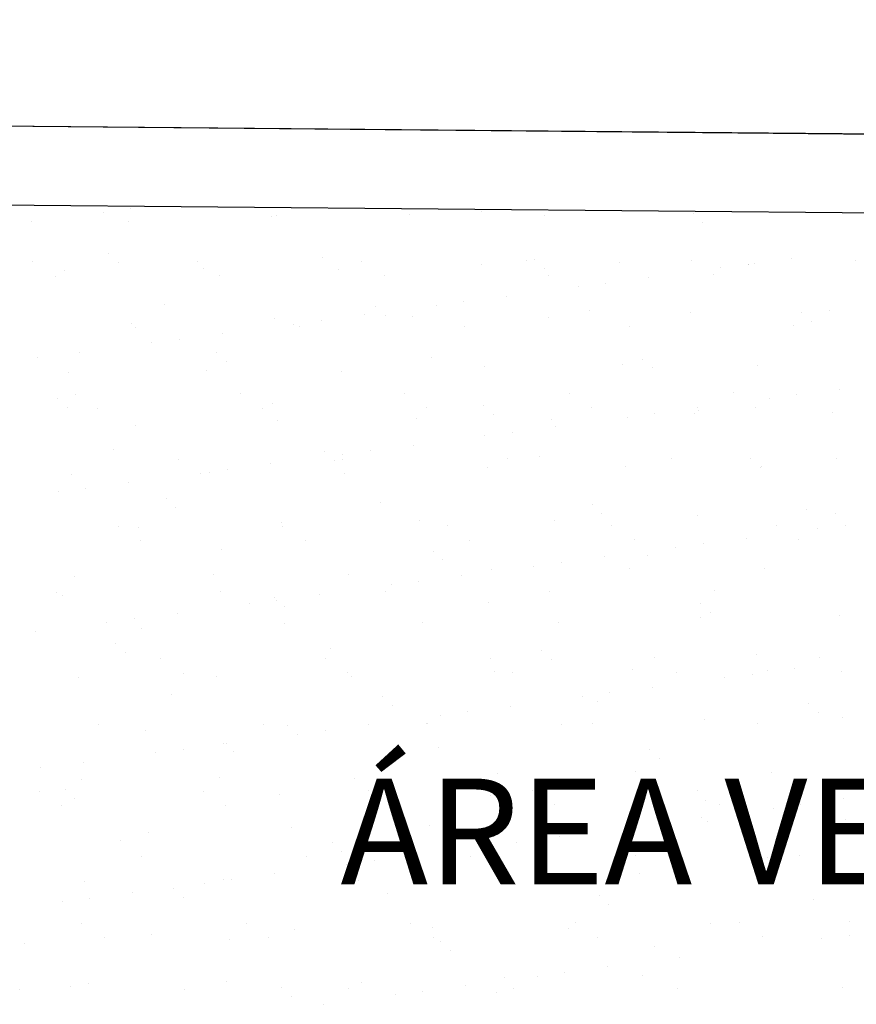
# Model space of a CAD drawing. Units: millimetres. Extents: x 3272 to 6864, y -1 to 1587.
# Drawn here: x 3359 to 3361, y 807 to 809 of the extents above; entities that cross this region are included whole.
import ezdxf

# ---------------------------------------------------------------- set-up
doc = ezdxf.new("R2010")
doc.units = ezdxf.units.MM
doc.layers.add('Hatch', color=8, linetype='Continuous')
doc.layers.add('TEXTO', color=3, linetype='Continuous')
doc.styles.add('REGUA80', font='arial.ttf', dxfattribs={"width": 0.85, "height": 0.12})

msp = doc.modelspace()

# ---------------------------------------------------------------- linework, layer by layer
at = {"ltscale": 2}
for p, q in [((3376.6191, 808.6805), (3337.1188, 809.0392)), ((3376.7686, 808.6791), (3337.1188, 809.0392)), ((3376.6188, 808.5321), (3337.2688, 808.8879)), ((3376.6188, 808.5321), (3337.2688, 808.8879))]:
    msp.add_line(p, q, dxfattribs=at)
at = {"layer": 'Hatch', "color": 116, "ltscale": 2}
for p, q in [((3359.5889, 808.6813), (3359.5889, 808.6813)), ((3359.5889, 808.6813), (3359.5889, 808.6813)), ((3359.5368, 808.6745), (3359.5368, 808.6745)), ((3359.5368, 808.6745), (3359.5368, 808.6745)), ((3359.8554, 808.6667), (3359.8554, 808.6667)), ((3359.8554, 808.6667), (3359.8554, 808.6667)), ((3359.8659, 808.668), (3359.8659, 808.668)), ((3359.8659, 808.668), (3359.8659, 808.668)), ((3360.1171, 808.67), (3360.1171, 808.67)), ((3360.1171, 808.67), (3360.1171, 808.67)), ((3360.2535, 808.6761), (3360.2535, 808.6761)), ((3360.2535, 808.6761), (3360.2535, 808.6761)), ((3360.3729, 808.6688), (3360.3729, 808.6688)), ((3360.3729, 808.6688), (3360.3729, 808.6688)), ((3360.6537, 808.6726), (3360.6537, 808.6726)), ((3360.6537, 808.6726), (3360.6537, 808.6726)), ((3359.401, 808.6566), (3359.401, 808.6566)), ((3359.401, 808.6566), (3359.401, 808.6566)), ((3359.5853, 808.6569), (3359.5853, 808.6569)), ((3359.5853, 808.6569), (3359.5853, 808.6569)), ((3360.6721, 808.6557), (3360.6721, 808.6557)), ((3360.6721, 808.6557), (3360.6721, 808.6557)), ((3359.5469, 808.5971), (3359.5469, 808.5971)), ((3359.5469, 808.5971), (3359.5469, 808.5971)), ((3359.9529, 808.5883), (3359.9529, 808.5883)), ((3359.9529, 808.5883), (3359.9529, 808.5883)), ((3360.8391, 808.587), (3360.8391, 808.587)), ((3360.8391, 808.587), (3360.8391, 808.587)), ((3359.4041, 808.581), (3359.4041, 808.581)), ((3359.4041, 808.581), (3359.4041, 808.581)), ((3359.5653, 808.5803), (3359.5653, 808.5803)), ((3359.5653, 808.5803), (3359.5653, 808.5803)), ((3359.7156, 808.5815), (3359.7156, 808.5815)), ((3359.7156, 808.5815), (3359.7156, 808.5815)), ((3359.7264, 808.5677), (3359.7264, 808.5677)), ((3359.7264, 808.5677), (3359.7264, 808.5677)), ((3360.027, 808.5821), (3360.027, 808.5821)), ((3360.027, 808.5821), (3360.027, 808.5821)), ((3360.2523, 808.5762), (3360.2523, 808.5762)), ((3360.2523, 808.5762), (3360.2523, 808.5762)), ((3360.3384, 808.5827), (3360.3384, 808.5827)), ((3360.3384, 808.5827), (3360.3384, 808.5827)), ((3360.3531, 808.5849), (3360.3531, 808.5849)), ((3360.3531, 808.5849), (3360.3531, 808.5849)), ((3360.3715, 808.568), (3360.3715, 808.568)), ((3360.3715, 808.568), (3360.3715, 808.568)), ((3360.5141, 808.5796), (3360.5141, 808.5796)), ((3360.5141, 808.5796), (3360.5141, 808.5796)), ((3360.6498, 808.5832), (3360.6498, 808.5832)), ((3360.6498, 808.5832), (3360.6498, 808.5832)), ((3360.7057, 808.5695), (3360.7057, 808.5695)), ((3360.7057, 808.5695), (3360.7057, 808.5695)), ((3360.7578, 808.5763), (3360.7578, 808.5763)), ((3360.7578, 808.5763), (3360.7578, 808.5763)), ((3360.7591, 808.576), (3360.7591, 808.576)), ((3360.7591, 808.576), (3360.7591, 808.576)), ((3360.7699, 808.5784), (3360.7699, 808.5784)), ((3360.7699, 808.5784), (3360.7699, 808.5784)), ((3360.9612, 808.5838), (3360.9612, 808.5838)), ((3360.9612, 808.5838), (3360.9612, 808.5838)), ((3359.4463, 808.5541), (3359.4463, 808.5541)), ((3359.4463, 808.5541), (3359.4463, 808.5541)), ((3359.4647, 808.5644), (3359.4647, 808.5644)), ((3359.4647, 808.5644), (3359.4647, 808.5644)), ((3359.7577, 808.5547), (3359.7577, 808.5547)), ((3359.7577, 808.5547), (3359.7577, 808.5547)), ((3359.9822, 808.5665), (3359.9822, 808.5665)), ((3359.9822, 808.5665), (3359.9822, 808.5665)), ((3360.0691, 808.5552), (3360.0691, 808.5552)), ((3360.0691, 808.5552), (3360.0691, 808.5552)), ((3360.3806, 808.5558), (3360.3806, 808.5558)), ((3360.3806, 808.5558), (3360.3806, 808.5558)), ((3360.5699, 808.5516), (3360.5699, 808.5516)), ((3360.5699, 808.5516), (3360.5699, 808.5516)), ((3360.692, 808.5564), (3360.692, 808.5564)), ((3360.692, 808.5564), (3360.692, 808.5564)), ((3360.4366, 808.534), (3360.4366, 808.534)), ((3360.4366, 808.534), (3360.4366, 808.534)), ((3360.4886, 808.5409), (3360.4886, 808.5409)), ((3360.4886, 808.5409), (3360.4886, 808.5409)), ((3360.3007, 808.5161), (3360.3007, 808.5161)), ((3360.3007, 808.5161), (3360.3007, 808.5161)), ((3359.6523, 808.5005), (3359.6523, 808.5005)), ((3359.6523, 808.5005), (3359.6523, 808.5005)), ((3360.0525, 808.4971), (3360.0525, 808.4971)), ((3360.0525, 808.4971), (3360.0525, 808.4971)), ((3360.1674, 808.4986), (3360.1674, 808.4986)), ((3360.1674, 808.4986), (3360.1674, 808.4986)), ((3360.2194, 808.5054), (3360.2194, 808.5054)), ((3360.2194, 808.5054), (3360.2194, 808.5054)), ((3360.0315, 808.4807), (3360.0315, 808.4807)), ((3360.0315, 808.4807), (3360.0315, 808.4807)), ((3360.0709, 808.4802), (3360.0709, 808.4802)), ((3360.0709, 808.4802), (3360.0709, 808.4802)), ((3360.1234, 808.4773), (3360.1234, 808.4773)), ((3360.1234, 808.4773), (3360.1234, 808.4773)), ((3360.3792, 808.4761), (3360.3792, 808.4761)), ((3360.3792, 808.4761), (3360.3792, 808.4761)), ((3360.4585, 808.4883), (3360.4585, 808.4883)), ((3360.4585, 808.4883), (3360.4585, 808.4883)), ((3360.6493, 808.4858), (3360.6493, 808.4858)), ((3360.6493, 808.4858), (3360.6493, 808.4858)), ((3360.8586, 808.4848), (3360.8586, 808.4848)), ((3360.8586, 808.4848), (3360.8586, 808.4848)), ((3360.9111, 808.4892), (3360.9111, 808.4892)), ((3360.9111, 808.4892), (3360.9111, 808.4892)), ((3359.5916, 808.4642), (3359.5916, 808.4642)), ((3359.5916, 808.4642), (3359.5916, 808.4642)), ((3359.5981, 808.4574), (3359.5981, 808.4574)), ((3359.5981, 808.4574), (3359.5981, 808.4574)), ((3359.8617, 808.474), (3359.8617, 808.474)), ((3359.8617, 808.474), (3359.8617, 808.474)), ((3359.8982, 808.4631), (3359.8982, 808.4631)), ((3359.8982, 808.4631), (3359.8982, 808.4631)), ((3359.9095, 808.4579), (3359.9095, 808.4579)), ((3359.9095, 808.4579), (3359.9095, 808.4579)), ((3359.9503, 808.47), (3359.9503, 808.47)), ((3359.9503, 808.47), (3359.9503, 808.47)), ((3360.221, 808.4585), (3360.221, 808.4585)), ((3360.221, 808.4585), (3360.221, 808.4585)), ((3360.5324, 808.4591), (3360.5324, 808.4591)), ((3360.5324, 808.4591), (3360.5324, 808.4591)), ((3360.8438, 808.4596), (3360.8438, 808.4596)), ((3360.8438, 808.4596), (3360.8438, 808.4596)), ((3360.8771, 808.4679), (3360.8771, 808.4679)), ((3360.8771, 808.4679), (3360.8771, 808.4679)), ((3359.7624, 808.4453), (3359.7624, 808.4453)), ((3359.7624, 808.4453), (3359.7624, 808.4453)), ((3359.629, 808.4277), (3359.629, 808.4277)), ((3359.629, 808.4277), (3359.629, 808.4277)), ((3359.6811, 808.4346), (3359.6811, 808.4346)), ((3359.6811, 808.4346), (3359.6811, 808.4346)), ((3359.4932, 808.4098), (3359.4932, 808.4098)), ((3359.4932, 808.4098), (3359.4932, 808.4098)), ((3359.7518, 808.4093), (3359.7518, 808.4093)), ((3359.7518, 808.4093), (3359.7518, 808.4093)), ((3360.1579, 808.4005), (3360.1579, 808.4005)), ((3360.1579, 808.4005), (3360.1579, 808.4005)), ((3359.4119, 808.3991), (3359.4119, 808.3991)), ((3359.4119, 808.3991), (3359.4119, 808.3991)), ((3359.7703, 808.3924), (3359.7703, 808.3924)), ((3359.7703, 808.3924), (3359.7703, 808.3924)), ((3360.2586, 808.3836), (3360.2586, 808.3836)), ((3360.2586, 808.3836), (3360.2586, 808.3836)), ((3360.5204, 808.3869), (3360.5204, 808.3869)), ((3360.5204, 808.3869), (3360.5204, 808.3869)), ((3360.558, 808.3971), (3360.558, 808.3971)), ((3360.558, 808.3971), (3360.558, 808.3971)), ((3360.7762, 808.3857), (3360.7762, 808.3857)), ((3360.7762, 808.3857), (3360.7762, 808.3857)), ((3359.471, 808.3717), (3359.471, 808.3717)), ((3359.471, 808.3717), (3359.471, 808.3717)), ((3359.7327, 808.3751), (3359.7327, 808.3751)), ((3359.7327, 808.3751), (3359.7327, 808.3751)), ((3359.9885, 808.3738), (3359.9885, 808.3738)), ((3359.9885, 808.3738), (3359.9885, 808.3738)), ((3360.5765, 808.3802), (3360.5765, 808.3802)), ((3360.5765, 808.3802), (3360.5765, 808.3802)), ((3359.4849, 808.3306), (3359.4849, 808.3306)), ((3359.4849, 808.3306), (3359.4849, 808.3306)), ((3359.7963, 808.3311), (3359.7963, 808.3311)), ((3359.7963, 808.3311), (3359.7963, 808.3311)), ((3360.1077, 808.3317), (3360.1077, 808.3317)), ((3360.1077, 808.3317), (3360.1077, 808.3317)), ((3360.4192, 808.3322), (3360.4192, 808.3322)), ((3360.4192, 808.3322), (3360.4192, 808.3322)), ((3360.7306, 808.3328), (3360.7306, 808.3328)), ((3360.7306, 808.3328), (3360.7306, 808.3328)), ((3360.85, 808.3295), (3360.85, 808.3295)), ((3360.85, 808.3295), (3360.85, 808.3295)), ((3360.9313, 808.3402), (3360.9313, 808.3402)), ((3360.9313, 808.3402), (3360.9313, 808.3402)), ((3359.4512, 808.3216), (3359.4512, 808.3216)), ((3359.4512, 808.3216), (3359.4512, 808.3216)), ((3359.8573, 808.3127), (3359.8573, 808.3127)), ((3359.8573, 808.3127), (3359.8573, 808.3127)), ((3360.2574, 808.3093), (3360.2574, 808.3093)), ((3360.2574, 808.3093), (3360.2574, 808.3093)), ((3360.7979, 808.3227), (3360.7979, 808.3227)), ((3360.7979, 808.3227), (3360.7979, 808.3227)), ((3359.4697, 808.3047), (3359.4697, 808.3047)), ((3359.4697, 808.3047), (3359.4697, 808.3047)), ((3359.5271, 808.3037), (3359.5271, 808.3037)), ((3359.5271, 808.3037), (3359.5271, 808.3037)), ((3359.8385, 808.3043), (3359.8385, 808.3043)), ((3359.8385, 808.3043), (3359.8385, 808.3043)), ((3360.1499, 808.3048), (3360.1499, 808.3048)), ((3360.1499, 808.3048), (3360.1499, 808.3048)), ((3360.2758, 808.2924), (3360.2758, 808.2924)), ((3360.2758, 808.2924), (3360.2758, 808.2924)), ((3360.4613, 808.3054), (3360.4613, 808.3054)), ((3360.4613, 808.3054), (3360.4613, 808.3054)), ((3360.5808, 808.2941), (3360.5808, 808.2941)), ((3360.5808, 808.2941), (3360.5808, 808.2941)), ((3360.6556, 808.2931), (3360.6556, 808.2931)), ((3360.6556, 808.2931), (3360.6556, 808.2931)), ((3360.6621, 808.3048), (3360.6621, 808.3048)), ((3360.6621, 808.3048), (3360.6621, 808.3048)), ((3360.6635, 808.3004), (3360.6635, 808.3004)), ((3360.6635, 808.3004), (3360.6635, 808.3004)), ((3360.7727, 808.3059), (3360.7727, 808.3059)), ((3360.7727, 808.3059), (3360.7727, 808.3059)), ((3360.9174, 808.2965), (3360.9174, 808.2965)), ((3360.9174, 808.2965), (3360.9174, 808.2965)), ((3359.5979, 808.2716), (3359.5979, 808.2716)), ((3359.5979, 808.2716), (3359.5979, 808.2716)), ((3359.868, 808.2813), (3359.868, 808.2813)), ((3359.868, 808.2813), (3359.868, 808.2813)), ((3360.1297, 808.2846), (3360.1297, 808.2846)), ((3360.1297, 808.2846), (3360.1297, 808.2846)), ((3360.3855, 808.2834), (3360.3855, 808.2834)), ((3360.3855, 808.2834), (3360.3855, 808.2834)), ((3360.3929, 808.2694), (3360.3929, 808.2694)), ((3360.3929, 808.2694), (3360.3929, 808.2694)), ((3360.5288, 808.2872), (3360.5288, 808.2872)), ((3360.5288, 808.2872), (3360.5288, 808.2872)), ((3360.2596, 808.2518), (3360.2596, 808.2518)), ((3360.2596, 808.2518), (3360.2596, 808.2518)), ((3360.3116, 808.2587), (3360.3116, 808.2587)), ((3360.3116, 808.2587), (3360.3116, 808.2587)), ((3360.1237, 808.2339), (3360.1237, 808.2339)), ((3360.1237, 808.2339), (3360.1237, 808.2339)), ((3359.5567, 808.225), (3359.5567, 808.225)), ((3359.5567, 808.225), (3359.5567, 808.225)), ((3359.9568, 808.2215), (3359.9568, 808.2215)), ((3359.9568, 808.2215), (3359.9568, 808.2215)), ((3359.9904, 808.2164), (3359.9904, 808.2164)), ((3359.9904, 808.2164), (3359.9904, 808.2164)), ((3360.0425, 808.2232), (3360.0425, 808.2232)), ((3360.0425, 808.2232), (3360.0425, 808.2232)), ((3359.6789, 808.207), (3359.6789, 808.207)), ((3359.6789, 808.207), (3359.6789, 808.207)), ((3359.8546, 808.1985), (3359.8546, 808.1985)), ((3359.8546, 808.1985), (3359.8546, 808.1985)), ((3359.9752, 808.2046), (3359.9752, 808.2046)), ((3359.9752, 808.2046), (3359.9752, 808.2046)), ((3359.9903, 808.2075), (3359.9903, 808.2075)), ((3359.9903, 808.2075), (3359.9903, 808.2075)), ((3360.3017, 808.2081), (3360.3017, 808.2081)), ((3360.3017, 808.2081), (3360.3017, 808.2081)), ((3360.3628, 808.2127), (3360.3628, 808.2127)), ((3360.3628, 808.2127), (3360.3628, 808.2127)), ((3360.6131, 808.2087), (3360.6131, 808.2087)), ((3360.6131, 808.2087), (3360.6131, 808.2087)), ((3360.763, 808.2092), (3360.763, 808.2092)), ((3360.763, 808.2092), (3360.763, 808.2092)), ((3360.9245, 808.2092), (3360.9245, 808.2092)), ((3360.9245, 808.2092), (3360.9245, 808.2092)), ((3359.4773, 808.179), (3359.4773, 808.179)), ((3359.4773, 808.179), (3359.4773, 808.179)), ((3359.7212, 808.1809), (3359.7212, 808.1809)), ((3359.7212, 808.1809), (3359.7212, 808.1809)), ((3359.739, 808.1824), (3359.739, 808.1824)), ((3359.739, 808.1824), (3359.739, 808.1824)), ((3359.7733, 808.1878), (3359.7733, 808.1878)), ((3359.7733, 808.1878), (3359.7733, 808.1878)), ((3359.9948, 808.1811), (3359.9948, 808.1811)), ((3359.9948, 808.1811), (3359.9948, 808.1811)), ((3360.2649, 808.1909), (3360.2649, 808.1909)), ((3360.2649, 808.1909), (3360.2649, 808.1909)), ((3360.5267, 808.1942), (3360.5267, 808.1942)), ((3360.5267, 808.1942), (3360.5267, 808.1942)), ((3360.7814, 808.1924), (3360.7814, 808.1924)), ((3360.7814, 808.1924), (3360.7814, 808.1924)), ((3360.7825, 808.193), (3360.7825, 808.193)), ((3360.7825, 808.193), (3360.7825, 808.193)), ((3359.5854, 808.163), (3359.5854, 808.163)), ((3359.5854, 808.163), (3359.5854, 808.163)), ((3359.452, 808.1455), (3359.452, 808.1455)), ((3359.452, 808.1455), (3359.452, 808.1455)), ((3359.5041, 808.1523), (3359.5041, 808.1523)), ((3359.5041, 808.1523), (3359.5041, 808.1523)), ((3359.6562, 808.1338), (3359.6562, 808.1338)), ((3359.6562, 808.1338), (3359.6562, 808.1338)), ((3360.0622, 808.1249), (3360.0622, 808.1249)), ((3360.0622, 808.1249), (3360.0622, 808.1249)), ((3360.4624, 808.1215), (3360.4624, 808.1215)), ((3360.4624, 808.1215), (3360.4624, 808.1215)), ((3359.6746, 808.1169), (3359.6746, 808.1169)), ((3359.6746, 808.1169), (3359.6746, 808.1169)), ((3360.4808, 808.1046), (3360.4808, 808.1046)), ((3360.4808, 808.1046), (3360.4808, 808.1046)), ((3360.8684, 808.1126), (3360.8684, 808.1126)), ((3360.8684, 808.1126), (3360.8684, 808.1126)), ((3360.9237, 808.1038), (3360.9237, 808.1038)), ((3360.9237, 808.1038), (3360.9237, 808.1038)), ((3359.8743, 808.0886), (3359.8743, 808.0886)), ((3359.8743, 808.0886), (3359.8743, 808.0886)), ((3360.136, 808.092), (3360.136, 808.092)), ((3360.136, 808.092), (3360.136, 808.092)), ((3360.3918, 808.0907), (3360.3918, 808.0907)), ((3360.3918, 808.0907), (3360.3918, 808.0907)), ((3360.6619, 808.1005), (3360.6619, 808.1005)), ((3360.6619, 808.1005), (3360.6619, 808.1005)), ((3359.5657, 808.0801), (3359.5657, 808.0801)), ((3359.5657, 808.0801), (3359.5657, 808.0801)), ((3359.6042, 808.0789), (3359.6042, 808.0789)), ((3359.6042, 808.0789), (3359.6042, 808.0789)), ((3359.8771, 808.0807), (3359.8771, 808.0807)), ((3359.8771, 808.0807), (3359.8771, 808.0807)), ((3360.1885, 808.0813), (3360.1885, 808.0813)), ((3360.1885, 808.0813), (3360.1885, 808.0813)), ((3360.4999, 808.0818), (3360.4999, 808.0818)), ((3360.4999, 808.0818), (3360.4999, 808.0818)), ((3360.8113, 808.0824), (3360.8113, 808.0824)), ((3360.8113, 808.0824), (3360.8113, 808.0824)), ((3360.8901, 808.0759), (3360.8901, 808.0759)), ((3360.8901, 808.0759), (3360.8901, 808.0759)), ((3360.9422, 808.0828), (3360.9422, 808.0828)), ((3360.9422, 808.0828), (3360.9422, 808.0828)), ((3359.6078, 808.0533), (3359.6078, 808.0533)), ((3359.6078, 808.0533), (3359.6078, 808.0533)), ((3359.9193, 808.0538), (3359.9193, 808.0538)), ((3359.9193, 808.0538), (3359.9193, 808.0538)), ((3360.2307, 808.0544), (3360.2307, 808.0544)), ((3360.2307, 808.0544), (3360.2307, 808.0544)), ((3360.5421, 808.055), (3360.5421, 808.055)), ((3360.5421, 808.055), (3360.5421, 808.055)), ((3360.673, 808.0473), (3360.673, 808.0473)), ((3360.673, 808.0473), (3360.673, 808.0473)), ((3360.7543, 808.058), (3360.7543, 808.058)), ((3360.7543, 808.058), (3360.7543, 808.058)), ((3360.8535, 808.0555), (3360.8535, 808.0555)), ((3360.8535, 808.0555), (3360.8535, 808.0555)), ((3359.7616, 808.0371), (3359.7616, 808.0371)), ((3359.7616, 808.0371), (3359.7616, 808.0371)), ((3360.1618, 808.0337), (3360.1618, 808.0337)), ((3360.1618, 808.0337), (3360.1618, 808.0337)), ((3360.621, 808.0405), (3360.621, 808.0405)), ((3360.621, 808.0405), (3360.621, 808.0405)), ((3360.1802, 808.0168), (3360.1802, 808.0168)), ((3360.1802, 808.0168), (3360.1802, 808.0168)), ((3360.4038, 808.0119), (3360.4038, 808.0119)), ((3360.4038, 808.0119), (3360.4038, 808.0119)), ((3360.4851, 808.0226), (3360.4851, 808.0226)), ((3360.4851, 808.0226), (3360.4851, 808.0226)), ((3360.5678, 808.0249), (3360.5678, 808.0249)), ((3360.5678, 808.0249), (3360.5678, 808.0249)), ((3360.2712, 807.9982), (3360.2712, 807.9982)), ((3360.2712, 807.9982), (3360.2712, 807.9982)), ((3360.3518, 808.005), (3360.3518, 808.005)), ((3360.3518, 808.005), (3360.3518, 808.005)), ((3360.533, 808.0015), (3360.533, 808.0015)), ((3360.533, 808.0015), (3360.533, 808.0015)), ((3360.7888, 808.0003), (3360.7888, 808.0003)), ((3360.7888, 808.0003), (3360.7888, 808.0003)), ((3359.4836, 807.9864), (3359.4836, 807.9864)), ((3359.4836, 807.9864), (3359.4836, 807.9864)), ((3359.7453, 807.9897), (3359.7453, 807.9897)), ((3359.7453, 807.9897), (3359.7453, 807.9897)), ((3360.0011, 807.9885), (3360.0011, 807.9885)), ((3360.0011, 807.9885), (3360.0011, 807.9885)), ((3360.1346, 807.9764), (3360.1346, 807.9764)), ((3360.1346, 807.9764), (3360.1346, 807.9764)), ((3360.2159, 807.9871), (3360.2159, 807.9871)), ((3360.2159, 807.9871), (3360.2159, 807.9871)), ((3359.4482, 807.956), (3359.4482, 807.956)), ((3359.4482, 807.956), (3359.4482, 807.956)), ((3359.7597, 807.9566), (3359.7597, 807.9566)), ((3359.7597, 807.9566), (3359.7597, 807.9566)), ((3360.0711, 807.9571), (3360.0711, 807.9571)), ((3360.0711, 807.9571), (3360.0711, 807.9571)), ((3360.0826, 807.9696), (3360.0826, 807.9696)), ((3360.0826, 807.9696), (3360.0826, 807.9696)), ((3360.3825, 807.9577), (3360.3825, 807.9577)), ((3360.3825, 807.9577), (3360.3825, 807.9577)), ((3360.6939, 807.9583), (3360.6939, 807.9583)), ((3360.6939, 807.9583), (3360.6939, 807.9583)), ((3359.461, 807.9494), (3359.461, 807.9494)), ((3359.461, 807.9494), (3359.461, 807.9494)), ((3359.8134, 807.9342), (3359.8134, 807.9342)), ((3359.8134, 807.9342), (3359.8134, 807.9342)), ((3359.8612, 807.9459), (3359.8612, 807.9459)), ((3359.8612, 807.9459), (3359.8612, 807.9459)), ((3359.8655, 807.941), (3359.8655, 807.941)), ((3359.8655, 807.941), (3359.8655, 807.941)), ((3359.9468, 807.9517), (3359.9468, 807.9517)), ((3359.9468, 807.9517), (3359.9468, 807.9517)), ((3360.2672, 807.9371), (3360.2672, 807.9371)), ((3360.2672, 807.9371), (3360.2672, 807.9371)), ((3359.6776, 807.9163), (3359.6776, 807.9163)), ((3359.6776, 807.9163), (3359.6776, 807.9163)), ((3359.8796, 807.929), (3359.8796, 807.929)), ((3359.8796, 807.929), (3359.8796, 807.929)), ((3360.6673, 807.9337), (3360.6673, 807.9337)), ((3360.6673, 807.9337), (3360.6673, 807.9337)), ((3360.6858, 807.9168), (3360.6858, 807.9168)), ((3360.6858, 807.9168), (3360.6858, 807.9168)), ((3359.5442, 807.8987), (3359.5442, 807.8987)), ((3359.5442, 807.8987), (3359.5442, 807.8987)), ((3359.5963, 807.9056), (3359.5963, 807.9056)), ((3359.5963, 807.9056), (3359.5963, 807.9056)), ((3360.1423, 807.8993), (3360.1423, 807.8993)), ((3360.1423, 807.8993), (3360.1423, 807.8993)), ((3360.3981, 807.898), (3360.3981, 807.898)), ((3360.3981, 807.898), (3360.3981, 807.898)), ((3360.6682, 807.9078), (3360.6682, 807.9078)), ((3360.6682, 807.9078), (3360.6682, 807.9078)), ((3360.93, 807.9111), (3360.93, 807.9111)), ((3360.93, 807.9111), (3360.93, 807.9111)), ((3359.4084, 807.8808), (3359.4084, 807.8808)), ((3359.4084, 807.8808), (3359.4084, 807.8808)), ((3359.6105, 807.8862), (3359.6105, 807.8862)), ((3359.6105, 807.8862), (3359.6105, 807.8862)), ((3359.8806, 807.8959), (3359.8806, 807.8959)), ((3359.8806, 807.8959), (3359.8806, 807.8959)), ((3359.5605, 807.8582), (3359.5605, 807.8582)), ((3359.5605, 807.8582), (3359.5605, 807.8582)), ((3359.579, 807.8413), (3359.579, 807.8413)), ((3359.579, 807.8413), (3359.579, 807.8413)), ((3359.9666, 807.8493), (3359.9666, 807.8493)), ((3359.9666, 807.8493), (3359.9666, 807.8493)), ((3360.3667, 807.8459), (3360.3667, 807.8459)), ((3360.3667, 807.8459), (3360.3667, 807.8459)), ((3359.6464, 807.8297), (3359.6464, 807.8297)), ((3359.6464, 807.8297), (3359.6464, 807.8297)), ((3359.9578, 807.8303), (3359.9578, 807.8303)), ((3359.9578, 807.8303), (3359.9578, 807.8303)), ((3360.2693, 807.8309), (3360.2693, 807.8309)), ((3360.2693, 807.8309), (3360.2693, 807.8309)), ((3360.3852, 807.829), (3360.3852, 807.829)), ((3360.3852, 807.829), (3360.3852, 807.829)), ((3360.5807, 807.8314), (3360.5807, 807.8314)), ((3360.5807, 807.8314), (3360.5807, 807.8314)), ((3360.7728, 807.837), (3360.7728, 807.837)), ((3360.7728, 807.837), (3360.7728, 807.837)), ((3360.8921, 807.832), (3360.8921, 807.832)), ((3360.8921, 807.832), (3360.8921, 807.832)), ((3360, 807.8034), (3360, 807.8034)), ((3360, 807.8034), (3360, 807.8034)), ((3360.2775, 807.8055), (3360.2775, 807.8055)), ((3360.2775, 807.8055), (3360.2775, 807.8055)), ((3360.3114, 807.804), (3360.3114, 807.804)), ((3360.3114, 807.804), (3360.3114, 807.804)), ((3360.5393, 807.8089), (3360.5393, 807.8089)), ((3360.5393, 807.8089), (3360.5393, 807.8089)), ((3360.6228, 807.8046), (3360.6228, 807.8046)), ((3360.6228, 807.8046), (3360.6228, 807.8046)), ((3360.7951, 807.8076), (3360.7951, 807.8076)), ((3360.7951, 807.8076), (3360.7951, 807.8076)), ((3360.8465, 807.8112), (3360.8465, 807.8112)), ((3360.8465, 807.8112), (3360.8465, 807.8112)), ((3360.9343, 807.8051), (3360.9343, 807.8051)), ((3360.9343, 807.8051), (3360.9343, 807.8051)), ((3359.4899, 807.7937), (3359.4899, 807.7937)), ((3359.4899, 807.7937), (3359.4899, 807.7937)), ((3359.6886, 807.8029), (3359.6886, 807.8029)), ((3359.6886, 807.8029), (3359.6886, 807.8029)), ((3359.7516, 807.797), (3359.7516, 807.797)), ((3359.7516, 807.797), (3359.7516, 807.797)), ((3360.0074, 807.7958), (3360.0074, 807.7958)), ((3360.0074, 807.7958), (3360.0074, 807.7958)), ((3360.7132, 807.7937), (3360.7132, 807.7937)), ((3360.7132, 807.7937), (3360.7132, 807.7937)), ((3360.7652, 807.8005), (3360.7652, 807.8005)), ((3360.7652, 807.8005), (3360.7652, 807.8005)), ((3360.5773, 807.7758), (3360.5773, 807.7758)), ((3360.5773, 807.7758), (3360.5773, 807.7758)), ((3359.666, 807.7616), (3359.666, 807.7616)), ((3359.666, 807.7616), (3359.666, 807.7616)), ((3360.0661, 807.7581), (3360.0661, 807.7581)), ((3360.0661, 807.7581), (3360.0661, 807.7581)), ((3360.444, 807.7583), (3360.444, 807.7583)), ((3360.444, 807.7583), (3360.444, 807.7583)), ((3360.4722, 807.7493), (3360.4722, 807.7493)), ((3360.4722, 807.7493), (3360.4722, 807.7493)), ((3360.496, 807.7651), (3360.496, 807.7651)), ((3360.496, 807.7651), (3360.496, 807.7651)), ((3360.0845, 807.7412), (3360.0845, 807.7412)), ((3360.0845, 807.7412), (3360.0845, 807.7412)), ((3360.2268, 807.7297), (3360.2268, 807.7297)), ((3360.2268, 807.7297), (3360.2268, 807.7297)), ((3360.3081, 807.7404), (3360.3081, 807.7404)), ((3360.3081, 807.7404), (3360.3081, 807.7404)), ((3360.8723, 807.7458), (3360.8723, 807.7458)), ((3360.8723, 807.7458), (3360.8723, 807.7458)), ((3360.8907, 807.729), (3360.8907, 807.729)), ((3360.8907, 807.729), (3360.8907, 807.729)), ((3360.1748, 807.7228), (3360.1748, 807.7228)), ((3360.1748, 807.7228), (3360.1748, 807.7228)), ((3360.6745, 807.7151), (3360.6745, 807.7151)), ((3360.6745, 807.7151), (3360.6745, 807.7151)), ((3360.9363, 807.7184), (3360.9363, 807.7184)), ((3360.9363, 807.7184), (3360.9363, 807.7184)), ((3359.529, 807.7056), (3359.529, 807.7056)), ((3359.529, 807.7056), (3359.529, 807.7056)), ((3359.6168, 807.6935), (3359.6168, 807.6935)), ((3359.6168, 807.6935), (3359.6168, 807.6935)), ((3359.8404, 807.7062), (3359.8404, 807.7062)), ((3359.8404, 807.7062), (3359.8404, 807.7062)), ((3359.8869, 807.7032), (3359.8869, 807.7032)), ((3359.8869, 807.7032), (3359.8869, 807.7032)), ((3359.9577, 807.6942), (3359.9577, 807.6942)), ((3359.9577, 807.6942), (3359.9577, 807.6942)), ((3360.039, 807.7049), (3360.039, 807.7049)), ((3360.039, 807.7049), (3360.039, 807.7049)), ((3360.1486, 807.7066), (3360.1486, 807.7066)), ((3360.1486, 807.7066), (3360.1486, 807.7066)), ((3360.1518, 807.7067), (3360.1518, 807.7067)), ((3360.1518, 807.7067), (3360.1518, 807.7067)), ((3360.4044, 807.7054), (3360.4044, 807.7054)), ((3360.4044, 807.7054), (3360.4044, 807.7054)), ((3360.4632, 807.7073), (3360.4632, 807.7073)), ((3360.4632, 807.7073), (3360.4632, 807.7073)), ((3360.7747, 807.7078), (3360.7747, 807.7078)), ((3360.7747, 807.7078), (3360.7747, 807.7078)), ((3359.9056, 807.6874), (3359.9056, 807.6874)), ((3359.9056, 807.6874), (3359.9056, 807.6874)), ((3359.6885, 807.6588), (3359.6885, 807.6588)), ((3359.6885, 807.6588), (3359.6885, 807.6588)), ((3359.7655, 807.6704), (3359.7655, 807.6704)), ((3359.7655, 807.6704), (3359.7655, 807.6704)), ((3359.7698, 807.6695), (3359.7698, 807.6695)), ((3359.7698, 807.6695), (3359.7698, 807.6695)), ((3360.1715, 807.6615), (3360.1715, 807.6615)), ((3360.1715, 807.6615), (3360.1715, 807.6615)), ((3360.5717, 807.6581), (3360.5717, 807.6581)), ((3360.5717, 807.6581), (3360.5717, 807.6581)), ((3359.6364, 807.6519), (3359.6364, 807.6519)), ((3359.6364, 807.6519), (3359.6364, 807.6519)), ((3359.7839, 807.6535), (3359.7839, 807.6535)), ((3359.7839, 807.6535), (3359.7839, 807.6535)), ((3360.5901, 807.6412), (3360.5901, 807.6412)), ((3360.5901, 807.6412), (3360.5901, 807.6412)), ((3359.4193, 807.6234), (3359.4193, 807.6234)), ((3359.4193, 807.6234), (3359.4193, 807.6234)), ((3359.5006, 807.6341), (3359.5006, 807.6341)), ((3359.5006, 807.6341), (3359.5006, 807.6341)), ((3359.4962, 807.601), (3359.4962, 807.601)), ((3359.4962, 807.601), (3359.4962, 807.601)), ((3359.7579, 807.6043), (3359.7579, 807.6043)), ((3359.7579, 807.6043), (3359.7579, 807.6043)), ((3360.0137, 807.6031), (3360.0137, 807.6031)), ((3360.0137, 807.6031), (3360.0137, 807.6031)), ((3360.2838, 807.6128), (3360.2838, 807.6128)), ((3360.2838, 807.6128), (3360.2838, 807.6128)), ((3360.5456, 807.6162), (3360.5456, 807.6162)), ((3360.5456, 807.6162), (3360.5456, 807.6162)), ((3360.8014, 807.6149), (3360.8014, 807.6149)), ((3360.8014, 807.6149), (3360.8014, 807.6149)), ((3359.4649, 807.5826), (3359.4649, 807.5826)), ((3359.4649, 807.5826), (3359.4649, 807.5826)), ((3360.0386, 807.5799), (3360.0386, 807.5799)), ((3360.0386, 807.5799), (3360.0386, 807.5799)), ((3360.35, 807.5805), (3360.35, 807.5805)), ((3360.35, 807.5805), (3360.35, 807.5805)), ((3360.6614, 807.581), (3360.6614, 807.581)), ((3360.6614, 807.581), (3360.6614, 807.581)), ((3359.4158, 807.5788), (3359.4158, 807.5788)), ((3359.4158, 807.5788), (3359.4158, 807.5788)), ((3359.4833, 807.5657), (3359.4833, 807.5657)), ((3359.4833, 807.5657), (3359.4833, 807.5657)), ((3359.7272, 807.5793), (3359.7272, 807.5793)), ((3359.7272, 807.5793), (3359.7272, 807.5793)), ((3359.8709, 807.5737), (3359.8709, 807.5737)), ((3359.8709, 807.5737), (3359.8709, 807.5737)), ((3360.2711, 807.5703), (3360.2711, 807.5703)), ((3360.2711, 807.5703), (3360.2711, 807.5703)), ((3360.6771, 807.5615), (3360.6771, 807.5615)), ((3360.6771, 807.5615), (3360.6771, 807.5615)), ((3360.9387, 807.5645), (3360.9387, 807.5645)), ((3360.9387, 807.5645), (3360.9387, 807.5645)), ((3359.458, 807.5519), (3359.458, 807.5519)), ((3359.458, 807.5519), (3359.458, 807.5519)), ((3359.7694, 807.5525), (3359.7694, 807.5525)), ((3359.7694, 807.5525), (3359.7694, 807.5525)), ((3360.0808, 807.553), (3360.0808, 807.553)), ((3360.0808, 807.553), (3360.0808, 807.553)), ((3360.2895, 807.5534), (3360.2895, 807.5534)), ((3360.2895, 807.5534), (3360.2895, 807.5534)), ((3360.3922, 807.5536), (3360.3922, 807.5536)), ((3360.3922, 807.5536), (3360.3922, 807.5536)), ((3360.7036, 807.5542), (3360.7036, 807.5542)), ((3360.7036, 807.5542), (3360.7036, 807.5542)), ((3360.8054, 807.5469), (3360.8054, 807.5469)), ((3360.8054, 807.5469), (3360.8054, 807.5469)), ((3360.8574, 807.5538), (3360.8574, 807.5538)), ((3360.8574, 807.5538), (3360.8574, 807.5538)), ((3360.6695, 807.529), (3360.6695, 807.529)), ((3360.6695, 807.529), (3360.6695, 807.529)), ((3360.9426, 807.5257), (3360.9426, 807.5257)), ((3360.9426, 807.5257), (3360.9426, 807.5257)), ((3359.8932, 807.5106), (3359.8932, 807.5106)), ((3359.8932, 807.5106), (3359.8932, 807.5106)), ((3360.1549, 807.5139), (3360.1549, 807.5139)), ((3360.1549, 807.5139), (3360.1549, 807.5139)), ((3360.4107, 807.5127), (3360.4107, 807.5127)), ((3360.4107, 807.5127), (3360.4107, 807.5127)), ((3360.5362, 807.5115), (3360.5362, 807.5115)), ((3360.5362, 807.5115), (3360.5362, 807.5115)), ((3360.5882, 807.5183), (3360.5882, 807.5183)), ((3360.5882, 807.5183), (3360.5882, 807.5183)), ((3360.6808, 807.5224), (3360.6808, 807.5224)), ((3360.6808, 807.5224), (3360.6808, 807.5224)), ((3359.6231, 807.5008), (3359.6231, 807.5008)), ((3359.6231, 807.5008), (3359.6231, 807.5008)), ((3360.4003, 807.4936), (3360.4003, 807.4936)), ((3360.4003, 807.4936), (3360.4003, 807.4936)), ((3359.5703, 807.486), (3359.5703, 807.486)), ((3359.5703, 807.486), (3359.5703, 807.486)), ((3359.9705, 807.4825), (3359.9705, 807.4825)), ((3359.9705, 807.4825), (3359.9705, 807.4825)), ((3360.267, 807.476), (3360.267, 807.476)), ((3360.267, 807.476), (3360.267, 807.476)), ((3360.319, 807.4829), (3360.319, 807.4829)), ((3360.319, 807.4829), (3360.319, 807.4829)), ((3360.3765, 807.4737), (3360.3765, 807.4737)), ((3360.3765, 807.4737), (3360.3765, 807.4737)), ((3360.7767, 807.4703), (3360.7767, 807.4703)), ((3360.7767, 807.4703), (3360.7767, 807.4703)), ((3359.6098, 807.4552), (3359.6098, 807.4552)), ((3359.6098, 807.4552), (3359.6098, 807.4552)), ((3359.9212, 807.4557), (3359.9212, 807.4557)), ((3359.9212, 807.4557), (3359.9212, 807.4557)), ((3359.9889, 807.4657), (3359.9889, 807.4657)), ((3359.9889, 807.4657), (3359.9889, 807.4657)), ((3360.1312, 807.4582), (3360.1312, 807.4582)), ((3360.1312, 807.4582), (3360.1312, 807.4582)), ((3360.2326, 807.4563), (3360.2326, 807.4563)), ((3360.2326, 807.4563), (3360.2326, 807.4563)), ((3360.544, 807.4569), (3360.544, 807.4569)), ((3360.544, 807.4569), (3360.544, 807.4569)), ((3360.7951, 807.4534), (3360.7951, 807.4534)), ((3360.7951, 807.4534), (3360.7951, 807.4534)), ((3360.8554, 807.4574), (3360.8554, 807.4574)), ((3360.8554, 807.4574), (3360.8554, 807.4574)), ((3359.9978, 807.4406), (3359.9978, 807.4406)), ((3359.9978, 807.4406), (3359.9978, 807.4406)), ((3360.0499, 807.4475), (3360.0499, 807.4475)), ((3360.0499, 807.4475), (3360.0499, 807.4475)), ((3359.862, 807.4227), (3359.862, 807.4227)), ((3359.862, 807.4227), (3359.862, 807.4227)), ((3360.2901, 807.4201), (3360.2901, 807.4201)), ((3360.2901, 807.4201), (3360.2901, 807.4201)), ((3360.5519, 807.4235), (3360.5519, 807.4235)), ((3360.5519, 807.4235), (3360.5519, 807.4235)), ((3360.8077, 807.4223), (3360.8077, 807.4223)), ((3360.8077, 807.4223), (3360.8077, 807.4223)), ((3359.5025, 807.4083), (3359.5025, 807.4083)), ((3359.5025, 807.4083), (3359.5025, 807.4083)), ((3359.6699, 807.3948), (3359.6699, 807.3948)), ((3359.6699, 807.3948), (3359.6699, 807.3948)), ((3359.7286, 807.4052), (3359.7286, 807.4052)), ((3359.7286, 807.4052), (3359.7286, 807.4052)), ((3359.7642, 807.4116), (3359.7642, 807.4116)), ((3359.7642, 807.4116), (3359.7642, 807.4116)), ((3359.7807, 807.412), (3359.7807, 807.412)), ((3359.7807, 807.412), (3359.7807, 807.412)), ((3360.02, 807.4104), (3360.02, 807.4104)), ((3360.02, 807.4104), (3360.02, 807.4104)), ((3359.5115, 807.3766), (3359.5115, 807.3766)), ((3359.5115, 807.3766), (3359.5115, 807.3766)), ((3359.5928, 807.3873), (3359.5928, 807.3873)), ((3359.5928, 807.3873), (3359.5928, 807.3873)), ((3359.6883, 807.3779), (3359.6883, 807.3779)), ((3359.6883, 807.3779), (3359.6883, 807.3779)), ((3360.0759, 807.3859), (3360.0759, 807.3859)), ((3360.0759, 807.3859), (3360.0759, 807.3859)), ((3360.476, 807.3825), (3360.476, 807.3825)), ((3360.476, 807.3825), (3360.476, 807.3825)), ((3359.4595, 807.3697), (3359.4595, 807.3697)), ((3359.4595, 807.3697), (3359.4595, 807.3697)), ((3360.4945, 807.3656), (3360.4945, 807.3656)), ((3360.4945, 807.3656), (3360.4945, 807.3656)), ((3360.8821, 807.3737), (3360.8821, 807.3737)), ((3360.8821, 807.3737), (3360.8821, 807.3737)), ((3359.4965, 807.3283), (3359.4965, 807.3283)), ((3359.4965, 807.3283), (3359.4965, 807.3283)), ((3359.808, 807.3289), (3359.808, 807.3289)), ((3359.808, 807.3289), (3359.808, 807.3289)), ((3360.1194, 807.3295), (3360.1194, 807.3295)), ((3360.1194, 807.3295), (3360.1194, 807.3295)), ((3360.1612, 807.3212), (3360.1612, 807.3212)), ((3360.1612, 807.3212), (3360.1612, 807.3212)), ((3360.417, 807.32), (3360.417, 807.32)), ((3360.417, 807.32), (3360.417, 807.32)), ((3360.4308, 807.33), (3360.4308, 807.33)), ((3360.4308, 807.33), (3360.4308, 807.33)), ((3360.6871, 807.3297), (3360.6871, 807.3297)), ((3360.6871, 807.3297), (3360.6871, 807.3297)), ((3360.7422, 807.3306), (3360.7422, 807.3306)), ((3360.7422, 807.3306), (3360.7422, 807.3306)), ((3360.9489, 807.3331), (3360.9489, 807.3331)), ((3360.9489, 807.3331), (3360.9489, 807.3331)), ((3359.5387, 807.3015), (3359.5387, 807.3015)), ((3359.5387, 807.3015), (3359.5387, 807.3015)), ((3359.6294, 807.3082), (3359.6294, 807.3082)), ((3359.6294, 807.3082), (3359.6294, 807.3082)), ((3359.8501, 807.302), (3359.8501, 807.302)), ((3359.8501, 807.302), (3359.8501, 807.302)), ((3359.8995, 807.3179), (3359.8995, 807.3179)), ((3359.8995, 807.3179), (3359.8995, 807.3179)), ((3360.1615, 807.3026), (3360.1615, 807.3026)), ((3360.1615, 807.3026), (3360.1615, 807.3026)), ((3360.473, 807.3032), (3360.473, 807.3032)), ((3360.473, 807.3032), (3360.473, 807.3032)), ((3360.7844, 807.3037), (3360.7844, 807.3037)), ((3360.7844, 807.3037), (3360.7844, 807.3037)), ((3360.9496, 807.307), (3360.9496, 807.307)), ((3360.9496, 807.307), (3360.9496, 807.307)), ((3359.3877, 807.2901), (3359.3877, 807.2901)), ((3359.3877, 807.2901), (3359.3877, 807.2901)), ((3359.7753, 807.2982), (3359.7753, 807.2982)), ((3359.7753, 807.2982), (3359.7753, 807.2982)), ((3360.1754, 807.2947), (3360.1754, 807.2947)), ((3360.1754, 807.2947), (3360.1754, 807.2947)), ((3360.5815, 807.2859), (3360.5815, 807.2859)), ((3360.5815, 807.2859), (3360.5815, 807.2859)), ((3360.8976, 807.3001), (3360.8976, 807.3001)), ((3360.8976, 807.3001), (3360.8976, 807.3001)), ((3360.1939, 807.2778), (3360.1939, 807.2778)), ((3360.1939, 807.2778), (3360.1939, 807.2778)), ((3360.6284, 807.2647), (3360.6284, 807.2647)), ((3360.6284, 807.2647), (3360.6284, 807.2647)), ((3360.4925, 807.2468), (3360.4925, 807.2468)), ((3360.4925, 807.2468), (3360.4925, 807.2468)), ((3360.2964, 807.2275), (3360.2964, 807.2275)), ((3360.2964, 807.2275), (3360.2964, 807.2275)), ((3360.3592, 807.2293), (3360.3592, 807.2293)), ((3360.3592, 807.2293), (3360.3592, 807.2293)), ((3360.4112, 807.2361), (3360.4112, 807.2361)), ((3360.4112, 807.2361), (3360.4112, 807.2361)), ((3360.5582, 807.2308), (3360.5582, 807.2308)), ((3360.5582, 807.2308), (3360.5582, 807.2308)), ((3359.4747, 807.2104), (3359.4747, 807.2104)), ((3359.4747, 807.2104), (3359.4747, 807.2104)), ((3359.5088, 807.2156), (3359.5088, 807.2156)), ((3359.5088, 807.2156), (3359.5088, 807.2156)), ((3359.7705, 807.219), (3359.7705, 807.219)), ((3359.7705, 807.219), (3359.7705, 807.219)), ((3360.0263, 807.2177), (3360.0263, 807.2177)), ((3360.0263, 807.2177), (3360.0263, 807.2177)), ((3360.2234, 807.2114), (3360.2234, 807.2114)), ((3360.2234, 807.2114), (3360.2234, 807.2114)), ((3359.3791, 807.2042), (3359.3791, 807.2042)), ((3359.3791, 807.2042), (3359.3791, 807.2042)), ((3359.6905, 807.2048), (3359.6905, 807.2048)), ((3359.6905, 807.2048), (3359.6905, 807.2048)), ((3359.8748, 807.207), (3359.8748, 807.207)), ((3359.8748, 807.207), (3359.8748, 807.207)), ((3359.8932, 807.1901), (3359.8932, 807.1901)), ((3359.8932, 807.1901), (3359.8932, 807.1901)), ((3360.0019, 807.2053), (3360.0019, 807.2053)), ((3360.0019, 807.2053), (3360.0019, 807.2053)), ((3360.09, 807.1938), (3360.09, 807.1938)), ((3360.09, 807.1938), (3360.09, 807.1938)), ((3360.1421, 807.2007), (3360.1421, 807.2007)), ((3360.1421, 807.2007), (3360.1421, 807.2007)), ((3360.2809, 807.1981), (3360.2809, 807.1981)), ((3360.2809, 807.1981), (3360.2809, 807.1981)), ((3360.3134, 807.2059), (3360.3134, 807.2059)), ((3360.3134, 807.2059), (3360.3134, 807.2059)), ((3360.6248, 807.2065), (3360.6248, 807.2065)), ((3360.6248, 807.2065), (3360.6248, 807.2065)), ((3360.9362, 807.207), (3360.9362, 807.207)), ((3360.9362, 807.207), (3360.9362, 807.207)), ((3359.9542, 807.1759), (3359.9542, 807.1759)), ((3359.9542, 807.1759), (3359.9542, 807.1759))]:
    msp.add_line(p, q, dxfattribs=at)

# ---------------------------------------------------------------- texts
at = {"layer": 'TEXTO', "style": 'REGUA80'}
msp.add_text('ÁREA VERDE', height=0.2, dxfattribs=at).set_placement((3359.9862, 807.4031))

doc.saveas('drawing.dxf')
